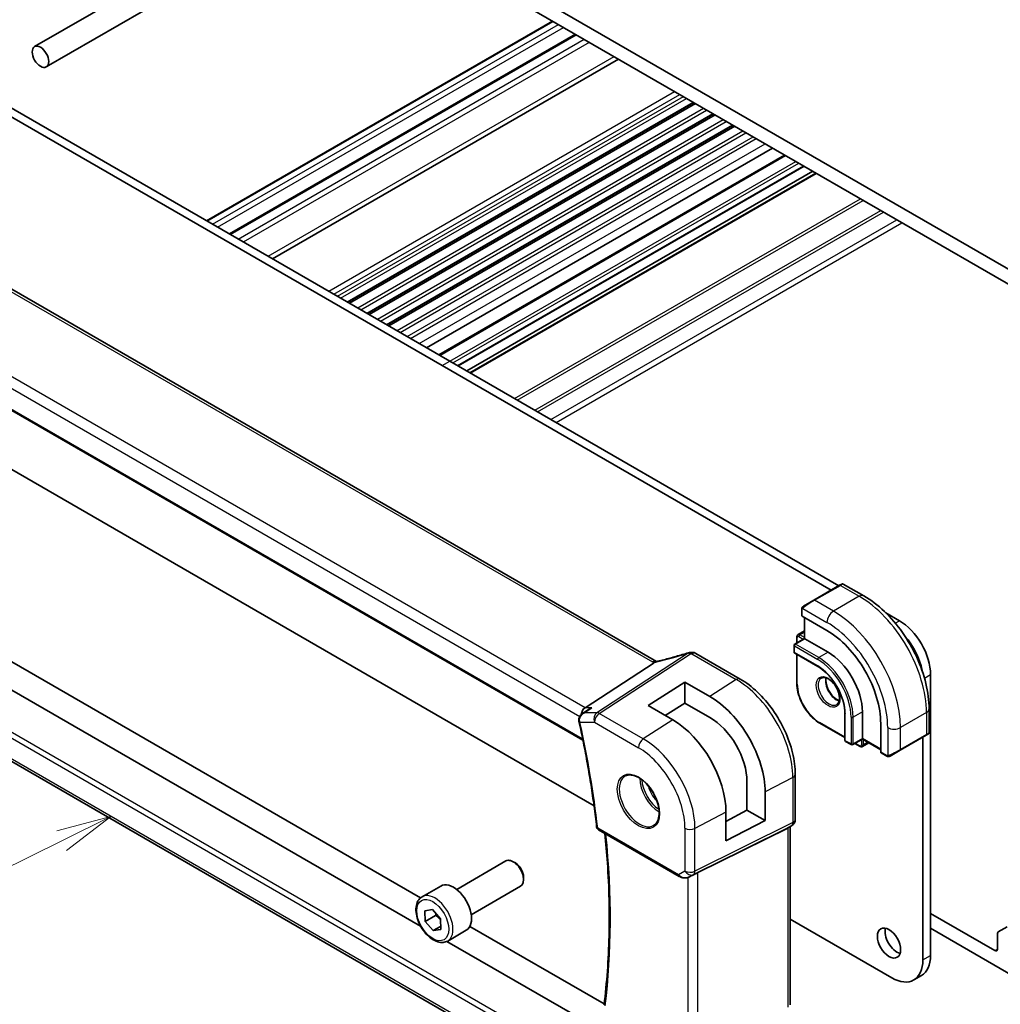
# Model space of a CAD drawing. Units: millimetres. Extents: x 0 to 4928, y 0 to 843.
# Drawn here: x 707 to 842, y 307 to 442 of the extents above; entities that cross this region are included whole.
import ezdxf

# ---------------------------------------------------------------- set-up
doc = ezdxf.new("R2010")
doc.units = ezdxf.units.MM
for name, color, linetype, lineweight in [('Symbol (TK)', 100, 'Continuous', 18), ('Visible (ISO)', 7, 'Continuous', 35), ('Visible Narrow (ISO)', 7, 'Continuous', 25)]:
    doc.layers.add(name, color=color, linetype=linetype, lineweight=lineweight)
doc.styles.add('Note Text (TK2)', font='txt')

# ---------------------------------------------------------------- blocks, each defined once
blk = doc.blocks.new('バルーン4')
at = {"layer": 'Symbol (TK)', "color": 100}
for p, q in [((254.456, 118.851), (251.994, 118.19)), ((252.216, 117.742), (254.456, 118.851)), ((252.437, 117.294), (254.456, 118.851)), ((252.216, 117.742), (231.13, 107.304))]:
    blk.add_line(p, q, dxfattribs=at)
at = {"layer": 'Symbol (TK)'}
blk.add_circle((228.45, 105.978), 3, dxfattribs=at)
at = {"layer": 'Symbol (TK)', "color": 7, "insert": (228.45, 105.96), "char_height": 2, "attachment_point": 5, "style": 'Note Text (TK2)'}
blk.add_mtext('4', dxfattribs=at)

msp = doc.modelspace()

# ---------------------------------------------------------------- linework, layer by layer
at = {"layer": 'Visible (ISO)'}
for p, q in [((737.4285, 468.2248), (851.6969, 402.2519)), ((847.3836, 402.701), (741.7418, 463.6933)), ((709.4402, 437.91), (747.92, 460.1263)), ((711.0402, 435.1387), (751.12, 458.2788)), ((732.978, 414.0886), (780.3188, 441.4208)), ((736.1153, 412.2773), (783.4561, 439.6095)), ((742.0094, 408.8743), (789.3502, 436.2066)), ((704.7248, 430.4006), (766.2784, 394.8626)), ((752.3287, 402.9165), (799.6695, 430.2487)), ((752.5606, 402.7826), (799.9014, 430.1149)), ((703.6641, 429.7883), (765.2178, 394.2502)), ((755.0157, 401.3651), (802.3565, 428.6974)), ((755.2476, 401.2313), (802.5884, 428.5635)), ((757.7027, 399.8138), (805.0435, 427.146)), ((757.9346, 399.6799), (805.2754, 427.0122)), ((763.1012, 396.697), (810.442, 424.0292)), ((764.7531, 395.7432), (812.0939, 423.0755)), ((767.427, 394.1995), (814.7678, 421.5317)), ((768.6119, 393.5154), (815.9527, 420.8476)), ((769.019, 393.2804), (816.3598, 420.6126)), ((794.5434, 353.7658), (690.9302, 413.5869)), ((678.5294, 404.1392), (784.49, 342.9628)), ((765.2178, 394.2502), (818.4629, 363.5091)), ((766.2784, 394.8626), (819.5236, 364.1215)), ((765.2178, 345.9953), (703.6641, 381.5333)), ((819.6236, 364.1793), (816.088, 362.138)), ((819.6236, 364.1793), (819.9311, 364.3568)), ((820.1311, 364.3568), (822.9416, 362.7341)), ((762.2754, 317.5245), (683.6868, 362.8977)), ((762.2568, 321.3942), (691.1373, 362.455)), ((814.6845, 361.3277), (816.088, 362.138)), ((814.4445, 360.934), (814.4445, 360.0415)), ((814.5031, 359.9574), (817.8972, 357.9978)), ((825.9411, 360.4163), (827.8321, 359.3246)), ((814.7981, 359.7871), (814.7981, 356.8885)), ((814.7981, 357.9289), (813.9349, 357.4306)), ((813.3839, 355.9566), (813.3839, 355.0584)), ((814.7981, 356.8885), (813.4839, 356.1298)), ((813.7728, 357.1201), (813.7728, 356.2966)), ((814.7981, 356.8885), (814.8567, 356.8547)), ((814.8567, 356.8547), (818.0386, 355.0176)), ((784.212, 295.065), (680.0163, 355.2224)), ((806.0229, 351.349), (799.9424, 354.8595)), ((813.4839, 354.8852), (816.6659, 353.0481)), ((813.7728, 354.7184), (813.7728, 350.7514)), ((794.2218, 353.5869), (784.7797, 347.4204)), ((832.0747, 351.9761), (832.0747, 313.5191)), ((793.4313, 347.7124), (798.4518, 350.9147)), ((798.4518, 350.9147), (801.8577, 348.9627)), ((798.4518, 350.9147), (798.4518, 348.0464)), ((796.8136, 345.7452), (793.4313, 347.7124)), ((798.4518, 348.0464), (795.7385, 346.3705)), ((801.8577, 346.0941), (798.4518, 348.0464)), ((784.3932, 346.5833), (785.2452, 347.1902)), ((820.3489, 346.6689), (820.3489, 342.9947)), ((822.7409, 346.873), (822.7409, 343.1988)), ((831.8751, 347.2609), (831.8751, 344.0155)), ((786.0114, 333.9901), (765.2178, 345.9953)), ((816.9133, 345.3118), (820.3489, 343.3283)), ((825.2511, 345.2604), (825.2511, 341.3413)), ((831.7751, 343.8423), (831.4676, 343.6648)), ((820.4489, 342.8215), (821.2267, 342.3724)), ((822.7409, 343.1312), (821.4267, 342.3724)), ((821.7156, 342.5392), (822.4288, 342.1274)), ((822.7409, 343.1988), (822.7409, 343.1312)), ((822.7409, 343.1312), (825.2511, 341.6819)), ((823.6419, 342.6109), (822.7788, 342.1126)), ((827.9321, 341.6235), (831.4676, 343.6648)), ((831.0141, 343.4029), (831.0141, 312.9068)), ((825.2947, 341.2485), (826.0676, 340.8022)), ((827.9321, 341.6235), (826.5285, 340.8132)), ((813.5559, 332.1258), (813.5559, 338.3014)), ((806.9408, 333.4124), (806.9408, 337.3315)), ((809.4345, 335.9018), (809.4345, 331.9726)), ((804.0715, 331.8676), (806.9408, 333.4124)), ((804.0715, 329.185), (804.0715, 333.1139)), ((806.9408, 333.4124), (809.4345, 331.9726)), ((809.4345, 331.9726), (804.0715, 329.185)), ((786.6176, 330.7271), (797.6821, 324.339)), ((800.2392, 324.8601), (812.5179, 330.9507)), ((813.0559, 331.2598), (812.5559, 330.9711)), ((812.8488, 331.1402), (812.8488, 306.749)), ((767.2095, 322.5511), (773.955, 326.4456)), ((775.2587, 326.1712), (774.955, 326.3465)), ((776.3693, 324.2477), (776.3693, 323.8971)), ((799.0374, 324.2592), (799.7228, 324.5954)), ((762.4778, 321.5513), (765.0234, 323.021)), ((769.2095, 319.087), (775.955, 322.9815)), ((762.8557, 319.6323), (763.8853, 319.8039)), ((762.9154, 318.1853), (762.8557, 319.6323)), ((763.8853, 319.8039), (764.9745, 318.5284)), ((764.3296, 319.0018), (762.9154, 318.1853)), ((764.0047, 316.9099), (762.9154, 318.1853)), ((764.9745, 318.5284), (765.0342, 317.0814)), ((826.7714, 310.4573), (812.8488, 318.4955)), ((832.0747, 319.2754), (840.8782, 314.1928)), ((765.0172, 317.4945), (764.0047, 316.9099)), ((765.0342, 317.0814), (764.0047, 316.9099)), ((765.9778, 315.4891), (768.5234, 316.9588)), ((787.3957, 306.8802), (769.0182, 317.4905)), ((843.3531, 310.7226), (832.0747, 317.2342)), ((841.3353, 316.7429), (842.5424, 317.4398)), ((786.0882, 303.7762), (765.8855, 315.4402)), ((841.2317, 314.3969), (841.2317, 316.514)), ((829.7714, 310.1601), (830.8321, 310.7725))]:
    msp.add_line(p, q, dxfattribs=at)
for centre, radius, start, end in [((820.0311, 364.1836), 0.2, 60, 120), ((813.5839, 355.9566), 0.2, 120, 180), ((799.2373, 353.9919), 1, 90.264477, 107.165617), ((799.4424, 353.9935), 1, 60, 90.605242), ((813.5839, 355.0584), 0.2, 180, 240), ((831.6751, 344.0155), 0.2, 300, 0), ((820.5489, 342.9947), 0.2, 180, 240), ((821.3267, 342.5456), 0.2, 240, 300), ((812.5559, 332.1258), 1, 300, 0), ((786.8676, 331.1601), 0.5, 186.455867, 240)]:
    msp.add_arc(centre, radius, start, end, dxfattribs=at)
for centre, major_axis in [((710.2402, 436.5244), (0.8, -1.3856)), ((826.3825, 315.2134), (-1.125, 1.9486))]:
    msp.add_ellipse(centre, major_axis=major_axis, ratio=0.57735027, dxfattribs=at)
for centre, major_axis, ratio, start_param, end_param in [((814.6445, 360.0476), (0.1999, 0.0096), 0.60672809, 3.11252308, 3.89792125), ((827.8321, 354.4256), (3, -5.1962), 0.57735027, 0.78539816, 2.3561945), ((817.8972, 349.5062), (5.2, -9.0067), 0.57735027, 0.78539816, 2.35619449), ((826.7714, 353.8132), (3, -5.1962), 0.57735027, 1.01488381, 1.91865401), ((800.0857, 366.9371), (20.0023, 0.9321), 0.59539004, 4.64200799, 4.65196959), ((818.0386, 349.5879), (3.325, -5.7591), 0.57735027, 0.78539816, 2.35619449), ((801.8591, 340.245), (-5.366, 9.2294), 0.57936207, 3.92523324, 5.49621251), ((784.9835, 346.5301), (0.2635, 0.9834), 0.68850026, 0.65532613, 1.80541328), ((784.856, 345.8432), (-0.2339, -1.0361), 0.87614717, 5.09866508, 5.20466486), ((796.8123, 337.3344), (5.1242, -8.9374), 0.57533144, 0.78713133, 2.35774472), ((801.8584, 340.2455), (3.6001, -6.1922), 0.57936207, 0.7836406, 2.35455882), ((825.4, 341.4186), (-0.1083, -0.1683), 0.60672809, 5.52685671, 6.31225488), ((811.8488, 331.7175), (0.9239, -0.5334), 0.71743894, 5.83812635, 5.89048623), ((774.955, 324.7135), (-1, 1.7321), 0.57735027, 3.14159265, 6.28318531), ((775.2587, 324.8889), (-0.7853, 1.3602), 0.57735027, 3.92699082, 5.49778714), ((799.5701, 324.4706), (0.9998, 0.5352), 0.03327015, 0.8199497, 1.35122308), ((766.7734, 319.9899), (-1.75, 3.0311), 0.57735027, 3.14159265, 6.28318531), ((827.4432, 315.8257), (1.125, -1.9486), 0.57735027, 3.63247533, 5.79230263), ((841.5853, 316.3098), (-0.25, 0.433), 0.57735027, 0, 0.78539816), ((840.8782, 314.601), (0.25, -0.433), 0.57735027, 5.49778714, 7.06858347), ((826.7714, 315.3563), (3, -5.1962), 0.57735027, 5.49778714, 7.06858347), ((827.8321, 315.9686), (3, -5.1962), 0.57735027, 0, 0.78539816)]:
    msp.add_ellipse(centre, major_axis=major_axis, ratio=ratio, start_param=start_param, end_param=end_param, dxfattribs=at)
for points, knots in [([(822.9416, 362.7341), (823.9099, 362.1751), (824.8553, 361.4535), (826.6372, 359.7562), (827.4732, 358.7805), (828.9696, 356.6611), (829.6297, 355.5177), (830.7169, 353.1621), (831.1439, 351.9503), (831.7229, 349.5585), (831.8751, 348.3789), (831.8751, 347.2609)], [4.71238898, 4.71238898, 4.71238898, 4.71238898, 5.02654825, 5.02654825, 5.34070751, 5.34070751, 5.65486678, 5.65486678, 5.96902604, 5.96902604, 6.28318531, 6.28318531, 6.28318531, 6.28318531]), ([(814.4445, 360.934), (814.4445, 360.9482), (814.4452, 360.963), (814.4474, 360.9993), (814.4495, 361.0212), (814.4574, 361.076), (814.4646, 361.1104), (814.4856, 361.161), (814.4946, 361.1781), (814.511, 361.2013), (814.5168, 361.2086), (814.5333, 361.227), (814.5451, 361.2378), (814.5679, 361.2567), (814.5789, 361.265), (814.5959, 361.2763), (814.6015, 361.2797), (814.6071, 361.283)], [0, 0, 0, 0, 0.0047436805, 0.0047436805, 0.0122445342, 0.0122445342, 0.0235859034, 0.0235859034, 0.0293422378, 0.0293422378, 0.0321135861, 0.0321135861, 0.0368260412, 0.0368260412, 0.0410504996, 0.0410504996, 0.0430339881, 0.0430339881, 0.0430339881, 0.0430339881]), ([(813.9349, 357.4306), (813.9114, 357.417), (813.8897, 357.4001), (813.8524, 357.3623), (813.8366, 357.3414), (813.811, 357.2982), (813.8011, 357.2758), (813.7861, 357.2311), (813.7809, 357.2086), (813.7743, 357.1641), (813.7728, 357.142), (813.7728, 357.1201)], [2.35619449, 2.35619449, 2.35619449, 2.35619449, 2.513274123, 2.513274123, 2.670353756, 2.670353756, 2.827433388, 2.827433388, 2.984513021, 2.984513021, 3.141592654, 3.141592654, 3.141592654, 3.141592654]), ([(798.9421, 354.9474), (798.658, 354.8596), (798.3742, 354.7738), (797.8075, 354.6064), (797.5247, 354.5247), (796.9607, 354.3655), (796.6795, 354.2881), (796.1191, 354.1376), (795.8399, 354.0645), (795.2841, 353.9229), (795.0075, 353.8543), (794.7324, 353.7881)], [0.944229349, 0.944229349, 0.944229349, 0.944229349, 0.985407817, 0.985407817, 1.026586286, 1.026586286, 1.067764754, 1.067764754, 1.108943223, 1.108943223, 1.150121692, 1.150121692, 1.150121692, 1.150121692]), ([(794.2218, 353.5869), (794.2482, 353.6041), (794.2713, 353.6212), (794.291, 353.638), (794.2911, 353.6381), (794.2912, 353.6382)], [-0.35780165116, -0.35780165116, -0.35780165116, -0.35780165116, -0.34951322551, -0.34951322551, -0.34947229848, -0.34947229848, -0.34947229848, -0.34947229848]), ([(794.4797, 353.7344), (794.4956, 353.7373), (794.5118, 353.7403), (794.5445, 353.7467), (794.561, 353.75), (794.5944, 353.7569), (794.6113, 353.7605), (794.6454, 353.7679), (794.6626, 353.7718), (794.6973, 353.7797), (794.7148, 353.7839), (794.7324, 353.7881)], [-1.312941985, -1.312941985, -1.312941985, -1.312941985, -1.280377927, -1.280377927, -1.247813868, -1.247813868, -1.215249809, -1.215249809, -1.18268575, -1.18268575, -1.150121692, -1.150121692, -1.150121692, -1.150121692]), ([(794.5434, 353.7658), (794.5491, 353.7625), (794.5549, 353.7592), (794.5636, 353.7545), (794.5662, 353.7531), (794.5689, 353.7516)], [0, 0, 0, 0, 0.0271975893, 0.0271975893, 0.0387323635, 0.0387323635, 0.0387323635, 0.0387323635]), ([(816.6659, 353.0481), (817.0454, 352.829), (817.4285, 352.5383), (818.161, 351.8413), (818.5103, 351.4347), (819.1374, 350.5473), (819.4152, 350.0666), (819.8711, 349.08), (820.0491, 348.5743), (820.2879, 347.59), (820.3486, 347.1115), (820.3489, 346.671), (820.3489, 346.6699), (820.3489, 346.6689)], [4.71238898, 4.71238898, 4.71238898, 4.71238898, 5.02580101, 5.02580101, 5.33996027, 5.33996027, 5.65411954, 5.65411954, 5.9682788, 5.9682788, 6.28243807, 6.28243807, 6.28318531, 6.28318531, 6.28318531, 6.28318531]), ([(813.5559, 338.3014), (813.5559, 339.2425), (813.4277, 340.2366), (812.9395, 342.2532), (812.5793, 343.2756), (811.662, 345.2631), (811.105, 346.2279), (809.8424, 348.0161), (809.1371, 348.8392), (807.6347, 350.2703), (806.8379, 350.8784), (806.0229, 351.349)], [3.14159265, 3.14159265, 3.14159265, 3.14159265, 3.45575192, 3.45575192, 3.76991118, 3.76991118, 4.08407045, 4.08407045, 4.39822972, 4.39822972, 4.71238898, 4.71238898, 4.71238898, 4.71238898]), ([(813.7728, 350.7514), (813.7728, 350.3656), (813.8255, 349.9536), (814.0289, 349.1134), (814.1796, 348.6853), (814.5642, 347.852), (814.7981, 347.4469), (815.3275, 346.6971), (815.6228, 346.3526), (816.2488, 345.7564), (816.5792, 345.5047), (816.9133, 345.3118)], [3.14159265, 3.14159265, 3.14159265, 3.14159265, 3.45575192, 3.45575192, 3.76991118, 3.76991118, 4.08407045, 4.08407045, 4.39822972, 4.39822972, 4.71238898, 4.71238898, 4.71238898, 4.71238898]), ([(817.1301, 351.4882), (817.2431, 351.5534), (817.3805, 351.5818), (817.678, 351.5498), (817.827, 351.5047), (818.13, 351.3531), (818.2831, 351.25), (818.5826, 350.9934), (818.729, 350.8396), (818.9988, 350.4957), (819.1221, 350.3053), (819.3315, 349.9084), (819.4174, 349.7018), (819.543, 349.2959), (819.5828, 349.0966), (819.6141, 348.7278), (819.6061, 348.5582), (819.5482, 348.265), (819.4984, 348.142), (819.377, 347.9604), (819.3087, 347.8962), (819.2301, 347.8509)], [3.92699082, 3.92699082, 3.92699082, 3.92699082, 4.32585425, 4.32585425, 4.64578552, 4.64578552, 4.94977026, 4.94977026, 5.25560295, 5.25560295, 5.56395576, 5.56395576, 5.87292375, 5.87292375, 6.18036935, 6.18036935, 6.48491238, 6.48491238, 6.79122254, 6.79122254, 7.06858347, 7.06858347, 7.06858347, 7.06858347]), ([(817.7758, 351.5129), (817.7614, 351.4439), (817.7516, 351.3697), (817.7371, 351.1262), (817.7497, 350.9421), (817.8222, 350.5544), (817.8822, 350.3507), (818.0452, 349.9451), (818.1484, 349.7431), (818.3875, 349.3633), (818.5234, 349.1856), (818.8121, 348.8739), (818.9648, 348.7398), (819.2685, 348.5283), (819.4194, 348.4505), (819.5651, 348.4008), (819.5697, 348.3992), (819.5743, 348.3977)], [2.92987284, 2.92987284, 2.92987284, 2.92987284, 3.07498919, 3.07498919, 3.37897393, 3.37897393, 3.68480663, 3.68480663, 3.99315944, 3.99315944, 4.30212743, 4.30212743, 4.60957302, 4.60957302, 4.91411605, 4.91411605, 4.92410879, 4.92410879, 4.92410879, 4.92410879]), ([(784.3932, 346.5833), (784.3434, 346.5478), (784.2948, 346.5081), (784.2021, 346.4191), (784.1579, 346.3698), (784.0766, 346.2599), (784.039, 346.1985), (783.9759, 346.0616), (783.9505, 345.9866), (783.9203, 345.8221), (783.9161, 345.7324), (783.927, 345.6426)], [-0.0584491124, -0.0584491124, -0.0584491124, -0.0584491124, -0.0467592899, -0.0467592899, -0.0350694674, -0.0350694674, -0.023379645, -0.023379645, -0.0116898225, -0.0116898225, 0, 0, 0, 0]), ([(785.6893, 347.4204), (785.6874, 347.4197), (785.6856, 347.419), (785.5573, 347.3727), (785.4356, 347.3137), (785.2967, 347.2258), (785.2707, 347.2084), (785.2452, 347.1902)], [-0.1674427053, -0.1674427053, -0.1674427053, -0.1674427053, -0.1668394418, -0.1668394418, -0.1265901307, -0.1265901307, -0.1171232737, -0.1171232737, -0.1171232737, -0.1171232737]), ([(783.9455, 345.534), (784.1617, 344.5554), (784.3671, 343.5794), (784.7563, 341.6336), (784.94, 340.6637), (785.2856, 338.7308), (785.4474, 337.7678), (785.7491, 335.8496), (785.8889, 334.8944), (786.1465, 332.9925), (786.2642, 332.0459), (786.3707, 331.1039)], [2.857092032, 2.857092032, 2.857092032, 2.857092032, 2.886213502, 2.886213502, 2.915334972, 2.915334972, 2.944456442, 2.944456442, 2.973577912, 2.973577912, 3.002699382, 3.002699382, 3.002699382, 3.002699382]), ([(822.4288, 342.1274), (822.4477, 342.1165), (822.4676, 342.1067), (822.5095, 342.0902), (822.5315, 342.0834), (822.5778, 342.0741), (822.6022, 342.0715), (822.6524, 342.072), (822.6784, 342.0752), (822.7298, 342.0887), (822.7552, 342.099), (822.7788, 342.1126)], [4.71238898, 4.71238898, 4.71238898, 4.71238898, 4.869468613, 4.869468613, 5.026548246, 5.026548246, 5.183627878, 5.183627878, 5.340707511, 5.340707511, 5.497787144, 5.497787144, 5.497787144, 5.497787144]), ([(826.4507, 340.7683), (826.4456, 340.7653), (826.4404, 340.7625), (826.4224, 340.7534), (826.4094, 340.7478), (826.3812, 340.7373), (826.366, 340.7325), (826.3428, 340.7277), (826.3348, 340.7264), (826.3156, 340.7244), (826.3042, 340.724), (826.2818, 340.7248), (826.2705, 340.7259), (826.2131, 340.7346), (826.172, 340.7512), (826.1194, 340.7752), (826.1064, 340.7815), (826.087, 340.7915), (826.0804, 340.795), (826.0718, 340.7998), (826.0697, 340.801), (826.0676, 340.8022)], [0, 0, 0, 0, 0.0017983316, 0.0017983316, 0.0061286047, 0.0061286047, 0.0108604018, 0.0108604018, 0.0132824764, 0.0132824764, 0.0166626114, 0.0166626114, 0.0201401194, 0.0201401194, 0.0348978877, 0.0348978877, 0.0397879905, 0.0397879905, 0.042188396, 0.042188396, 0.0429887278, 0.0429887278, 0.0429887278, 0.0429887278]), ([(826.4546, 340.7705), (826.4535, 340.7699), (826.4592, 340.7732), (826.4725, 340.7809), (826.488, 340.7898), (826.5098, 340.8024), (826.5285, 340.8132)], [0.434049808, 0.434049808, 0.434049808, 0.434049808, 0.696257333, 0.696257333, 0.696257333, 1, 1, 1, 1]), ([(790.328, 338.0794), (790.5409, 338.1905), (790.7926, 338.2383), (791.3339, 338.1925), (791.6165, 338.1112), (792.1897, 337.8341), (792.4792, 337.6425), (793.042, 337.1651), (793.3152, 336.8793), (793.8162, 336.2412), (794.0439, 335.8887), (794.429, 335.1539), (794.5863, 334.7716), (794.8144, 334.0185), (794.8853, 333.6478), (794.9357, 332.958), (794.9155, 332.6389), (794.7919, 332.0826), (794.6883, 331.8465), (794.4561, 331.5304), (794.3435, 331.4246), (794.2167, 331.3439)], [0.81009339, 0.81009339, 0.81009339, 0.81009339, 1.16739552, 1.16739552, 1.48973197, 1.48973197, 1.80121179, 1.80121179, 2.11335072, 2.11335072, 2.42687674, 2.42687674, 2.74073681, 2.74073681, 3.05373071, 3.05373071, 3.36519963, 3.36519963, 3.67873174, 3.67873174, 3.90229559, 3.90229559, 3.90229559, 3.90229559]), ([(787.3774, 306.7351), (787.57, 308.2553), (787.7244, 309.804), (787.9564, 312.9538), (788.0339, 314.5549), (788.1117, 317.8048), (788.112, 319.4536), (788.0354, 322.7939), (787.9585, 324.4855), (787.7533, 327.5247), (787.6403, 328.8649), (787.5042, 330.2152)], [3.006114842, 3.006114842, 3.006114842, 3.006114842, 3.060219141, 3.060219141, 3.114323441, 3.114323441, 3.168427741, 3.168427741, 3.222532041, 3.222532041, 3.264560891, 3.264560891, 3.264560891, 3.264560891]), ([(797.6821, 324.339), (797.7184, 324.318), (797.7556, 324.2985), (797.8315, 324.2623), (797.8702, 324.2457), (797.9488, 324.2151), (797.9887, 324.2012), (798.0693, 324.1764), (798.11, 324.1654), (798.1921, 324.1465), (798.2335, 324.1386), (798.275, 324.1323)], [4.835491008, 4.835491008, 4.835491008, 4.835491008, 4.982354872, 4.982354872, 5.129218736, 5.129218736, 5.2760826, 5.2760826, 5.422946464, 5.422946464, 5.569810327, 5.569810327, 5.569810327, 5.569810327]), ([(798.275, 324.1323), (798.3277, 324.1242), (798.3806, 324.12), (798.4859, 324.1185), (798.5384, 324.1212), (798.6423, 324.133), (798.6937, 324.142), (798.7951, 324.1659), (798.845, 324.1808), (798.9429, 324.216), (798.9908, 324.2363), (799.0374, 324.2592)], [0.786679196, 0.786679196, 0.786679196, 0.786679196, 0.935693481, 0.935693481, 1.084707766, 1.084707766, 1.23372205, 1.23372205, 1.382736335, 1.382736335, 1.53175062, 1.53175062, 1.53175062, 1.53175062]), ([(765.9778, 315.4891), (765.7887, 315.3799), (765.5749, 315.3155), (765.1136, 315.2758), (764.8652, 315.3076), (764.3395, 315.4666), (764.062, 315.6064), (763.5183, 315.9797), (763.2528, 316.2168), (762.7665, 316.7578), (762.5454, 317.0612), (762.1669, 317.7045), (762.009, 318.0441), (761.7709, 318.7303), (761.6908, 319.0769), (761.6206, 319.7482), (761.6309, 320.0728), (761.7536, 320.6608), (761.8637, 320.9269), (762.1507, 321.3121), (762.3031, 321.4504), (762.4778, 321.5513)], [5.02293957, 5.02293957, 5.02293957, 5.02293957, 5.28678474, 5.28678474, 5.57471483, 5.57471483, 5.90266669, 5.90266669, 6.24228159, 6.24228159, 6.57926683, 6.57926683, 6.91458058, 6.91458058, 7.25130213, 7.25130213, 7.59086262, 7.59086262, 7.92069585, 7.92069585, 8.16453222, 8.16453222, 8.16453222, 8.16453222])]:
    msp.add_open_spline(points, degree=3, knots=knots, dxfattribs=at)
for points in [[(814.6845, 361.3277), (814.6496, 361.3075), (814.6165, 361.2884), (814.6132, 361.2865)], [(794.4797, 353.7344), (794.4159, 353.7228), (794.3521, 353.6902), (794.2912, 353.6382)], [(799.7228, 324.5954), (799.7386, 324.6032), (799.7545, 324.6113), (799.7705, 324.6197)]]:
    msp.add_open_spline(points, degree=3, dxfattribs=at)
for points, weights in [([(764.3666, 319.2403), (764.3519, 319.1269), (764.3296, 319.0018)], [1.03587719303, 1.02071146973, 1]), ([(764.3296, 319.0018), (764.7238, 318.7092), (764.9796, 318.4064)], [1, 1.07897529218, 1.07731612969])]:
    msp.add_rational_spline(points, weights, degree=2, dxfattribs=at)
at = {"layer": 'Visible Narrow (ISO)'}
for p, q in [((733.0659, 414.0379), (780.4067, 441.3701)), ((733.7869, 413.6216), (781.1277, 440.9538)), ((734.494, 413.2134), (781.8348, 440.5456)), ((736.2617, 412.1928), (783.6025, 439.525)), ((737.3224, 411.5804), (784.6632, 438.9126)), ((738.0295, 411.1721), (785.3703, 438.5044)), ((741.4236, 409.2125), (788.7644, 436.5448)), ((749.6968, 404.436), (797.0376, 431.7683)), ((750.4039, 404.0278), (797.7447, 431.36)), ((750.8989, 403.742), (798.2397, 431.0742)), ((751.3231, 403.4971), (798.6639, 430.8293)), ((752.2409, 402.9672), (799.5817, 430.2994)), ((753.6734, 402.1401), (801.0142, 429.4724)), ((754.0823, 401.904), (801.4231, 429.2363)), ((754.9279, 401.4159), (802.2687, 428.7481)), ((756.3604, 400.5888), (803.7012, 427.921)), ((756.7693, 400.3527), (804.1101, 427.6849)), ((757.6149, 399.8645), (804.9557, 427.1967)), ((759.0474, 399.0374), (806.3882, 426.3697)), ((759.4564, 398.8013), (806.7972, 426.1336)), ((760.4448, 398.2307), (807.7856, 425.5629)), ((760.8691, 397.9857), (808.2099, 425.3179)), ((762.098, 397.2762), (809.4388, 424.6084)), ((764.8996, 395.6587), (812.2404, 422.9909)), ((766.2784, 394.8626), (813.6192, 422.1948)), ((766.7027, 394.6177), (814.0435, 421.9499)), ((767.3391, 394.2502), (814.6799, 421.5825)), ((769.1069, 393.2296), (816.4477, 420.5618)), ((775.1476, 389.742), (822.4884, 417.0742)), ((775.5011, 389.5379), (822.8419, 416.8701)), ((777.9154, 388.144), (825.2562, 415.4763)), ((778.2689, 387.9399), (825.6097, 415.2721)), ((780.1024, 386.8814), (827.4432, 414.2136)), ((780.8095, 386.4731), (828.1503, 413.8053)), ((690.3932, 413.5149), (794.0064, 353.6938)), ((784.7797, 347.4204), (680.5279, 407.6102)), ((679.6912, 406.5042), (784.0679, 346.2422)), ((784.4511, 343.1544), (678.4796, 404.337)), ((765.2178, 394.2502), (766.2784, 394.8626)), ((816.188, 362.1281), (819.7236, 364.1693)), ((819.7236, 364.1693), (822.3166, 362.6722)), ((822.3166, 362.6722), (818.7811, 360.631)), ((818.7811, 360.631), (816.188, 362.1281)), ((785.0935, 298.5403), (678.7428, 359.9418)), ((814.5031, 359.9574), (814.5031, 360.8524)), ((814.5706, 361.0207), (817.8972, 359.1001)), ((678.4796, 359.3145), (784.934, 297.853)), ((814.8567, 356.8547), (814.8567, 359.7533)), ((827.2508, 358.989), (827.8321, 359.3246)), ((814.0435, 357.1609), (814.6567, 356.8069)), ((814.1849, 357.4058), (814.7981, 357.7598)), ((814.7981, 357.0518), (814.1849, 357.4058)), ((813.4425, 354.9768), (813.4425, 355.8749)), ((813.4425, 355.8749), (816.6244, 354.0378)), ((813.5839, 356.1199), (814.8567, 356.8547)), ((816.7659, 354.2827), (813.5839, 356.1199)), ((813.8314, 356.3304), (813.8314, 357.0384)), ((784.2763, 295.366), (679.6912, 355.7483)), ((798.8845, 354.8822), (786.4115, 346.7363)), ((786.7273, 346.64), (799.2003, 354.7859)), ((799.4054, 354.7875), (805.4858, 351.2769)), ((816.6244, 353.1396), (813.4425, 354.9768)), ((813.8314, 350.6697), (813.8314, 354.6846)), ((818.0386, 355.0176), (816.7659, 354.2827)), ((831.2378, 351.493), (832.0747, 351.9761)), ((805.4858, 351.2769), (801.8577, 348.9627)), ((786.4115, 346.7363), (784.7289, 346.7363)), ((785.6893, 347.4204), (784.7797, 347.4204)), ((792.7579, 343.1582), (786.7273, 346.64)), ((820.4075, 342.913), (820.4075, 346.5873)), ((822.7409, 346.873), (821.4681, 346.1382)), ((831.509, 346.7506), (827.9735, 344.7093)), ((831.509, 346.7506), (831.509, 343.7563)), ((784.0802, 345.4377), (786.0572, 345.4377)), ((786.0572, 345.4377), (792.0878, 341.956)), ((796.8136, 345.7452), (792.7579, 343.1582)), ((820.3489, 343.3959), (816.8719, 345.4033)), ((821.1853, 346.1382), (821.1853, 342.4639)), ((821.4681, 342.4639), (821.4681, 346.1382)), ((826.2057, 344.7093), (826.2057, 340.8681)), ((827.9735, 341.7151), (827.9735, 344.7093)), ((831.509, 343.7563), (827.9735, 341.7151)), ((821.1853, 342.4639), (820.4075, 342.913)), ((822.7409, 343.1988), (821.4681, 342.4639)), ((822.3874, 342.219), (821.7742, 342.573)), ((822.5995, 343.0495), (822.5995, 342.3415)), ((825.2511, 341.7495), (822.7409, 343.1988)), ((822.8823, 342.3415), (822.8823, 343.0495)), ((823.4955, 342.6955), (822.8823, 342.3415)), ((826.0262, 340.8938), (825.2511, 341.3413)), ((813.225, 337.8723), (809.4345, 335.9018)), ((813.225, 337.8723), (813.225, 331.6967)), ((804.0715, 333.1139), (799.8301, 330.9089)), ((813.225, 331.6967), (799.8301, 325.0524)), ((797.5785, 324.5679), (786.514, 330.956)), ((798.4538, 330.9298), (798.4538, 325.0732)), ((799.6232, 324.5953), (813.0182, 331.2396)), ((799.8301, 325.0524), (799.8301, 330.9089)), ((813.0182, 331.2396), (812.5179, 330.9507)), ((812.5179, 330.9507), (812.5179, 306.4185)), ((798.4538, 325.0732), (797.5785, 324.5679)), ((800.2392, 299.743), (800.2392, 324.8601)), ((798.863, 324.1876), (798.863, 300.0749)), ((799.7705, 324.6197), (799.0719, 324.277)), ((799.0719, 324.277), (799.6232, 324.5953)), ((840.8782, 314.1928), (841.2317, 314.3969)), ((831.0141, 312.9068), (832.0747, 313.5191))]:
    msp.add_line(p, q, dxfattribs=at)
for centre, major_axis, ratio, start_param, end_param in [((819.7236, 364.006), (-0.1, 0.1732), 0.57735027, 5.49778714, 6.28318531), ((818.9811, 363.5774), (1.1529, 0.7768), 0.0746875, 0.03645699, 0.82185516), ((822.3166, 361.6516), (0.625, 1.0825), 0.57735027, 0, 0.78539816), ((822.3166, 352.0578), (6.5, -11.2583), 0.57735027, 0.78539816, 2.35619449), ((814.7845, 361.1545), (-0.1, 0.1732), 0.77163204, 0, 1.49708378), ((815.4456, 361.5361), (1.1529, 0.7768), 0.0746875, 0.82185516, 2.28831136), ((816.188, 361.9648), (-0.1, 0.1732), 0.57735027, 5.49778714, 6.28318531), ((814.6445, 360.934), (-0.2, 0), 0.57735027, 0, 0.78539816), ((818.7811, 359.6104), (-0.625, -1.0825), 0.57735027, 3.92699082, 5.49778714), ((818.7811, 350.0165), (-6.5, 11.2583), 0.57735027, 3.92699082, 5.49778714), ((817.8972, 349.5062), (5.875, -10.1758), 0.57735027, 0.78539816, 2.35619449), ((814.0435, 356.9159), (-0.15, 0.2598), 0.57735027, 5.49778714, 7.06858347), ((814.1849, 356.9976), (-0.25, 0.433), 0.57735027, 5.49778714, 6.28318531), ((814.1849, 357.2425), (-0.1, -0.1732), 0.57735027, 3.92699082, 5.49778714), ((813.5839, 355.9566), (-0.2, 0), 0.57735027, 0, 0.78539816), ((813.5839, 355.9566), (0.1, 0.1732), 0.57735027, 0.78539816, 2.35619449), ((813.5839, 355.9566), (-0.1, 0.1732), 0.57735027, 5.49778714, 6.28318531), ((813.9728, 357.1201), (-0.2, 0), 0.57735027, 0, 0.78539816), ((799.7699, 361.9343), (20.8897, 7.4303), 0.2893161, 4.3617742, 4.56766655), ((799.2373, 353.9919), (-0.2951, 0.9555), 0.24988739, 0, 0.3020724), ((799.2373, 353.9919), (-0.5468, 0.8373), 0.55343369, 5.46703367, 5.93003426), ((799.2373, 353.9919), (-0.0046, 1), 0.05486603, 0, 0.65314936), ((800.0857, 367.5611), (20.9911, 1.006), 0.60672809, 4.64114352, 4.65091876), ((799.4424, 353.9935), (-0.0106, 0.9999), 0.0471112, 0, 0.65284611), ((799.4424, 353.9935), (0.5, 0.866), 0.57735027, 0, 0.83775804), ((813.5839, 355.0584), (-0.2, 0), 0.57735027, 0, 0.78539816), ((813.5839, 355.0584), (-0.1, -0.1732), 0.57735027, 5.49778714, 6.28318531), ((794.0434, 352.8998), (0.5, 0.866), 0.57735027, 0, 0.83775804), ((795.4206, 354.5958), (1.9992, 0.0958), 0.60672809, 3.89792125, 4.04055374), ((795.1048, 354.4898), (1.9895, 0.7076), 0.2893161, 4.19090979, 4.3617742), ((794.9665, 352.8159), (-0.2341, 0.9722), 0.4232373, 0, 0.32355779), ((816.7659, 354.1194), (-0.1, -0.1732), 0.57735027, 3.92699082, 5.49778714), ((816.6244, 348.7714), (3.225, -5.5859), 0.57735027, 0.78539816, 2.35619449), ((816.7659, 353.2213), (-0.1, -0.1732), 0.57735027, 5.49778714, 6.28318531), ((816.6244, 348.7714), (-2.675, 4.6332), 0.57735027, 3.92699082, 5.49778714), ((816.7659, 348.853), (-3.325, 5.7591), 0.57735027, 3.92699082, 5.49778714), ((805.5229, 350.4829), (0.5, 0.866), 0.57735027, 0, 0.83775804), ((805.4858, 342.3405), (5.4724, -9.4785), 0.57735027, 0.78539816, 2.35619449), ((813.9728, 350.7514), (-0.2, 0), 0.57735027, 0, 0.78539816), ((816.8719, 348.9143), (-2.15, 3.7239), 0.57735027, 0.78539816, 2.35619449), ((818.1801, 349.6695), (1.05, -1.8187), 0.57735027, 3.14159265, 6.28318531), ((819.17, 350.2411), (1.05, -1.8187), 0.57735027, 3.65716196, 5.767616), ((786.7643, 345.846), (0, -1), 0.77459667, 3.61448687, 5.13292332), ((786.7643, 345.846), (0.5, 0.866), 0.57735027, 0.83775804, 2.35619449), ((786.7643, 345.846), (-0.5468, 0.8373), 0.55343369, 5.46703367, 5.93003426), ((820.5489, 346.6689), (-0.2, 0), 0.57735027, 0, 0.78539816), ((830.6251, 347.2609), (1.25, 0), 0.57735027, 5.49778714, 6.28318531), ((784.4234, 345.7027), (-0.4964, -0.0601), 0.30666782, 0, 0.69009029), ((784.4337, 345.6419), (-0.4882, -0.1079), 0.39209228, 0, 0.67847333), ((707.6593, 363.7541), (-56.3009, 97.516), 0.57735027, 4.06588409, 4.21149144), ((817.0133, 345.485), (-0.1, -0.1732), 0.57735027, 5.49778714, 6.28318531), ((821.3267, 346.2198), (-0.2, 0), 0.57735027, 0.78539816, 2.35619449), ((827.0896, 345.2196), (-1.25, 0), 0.57735027, 0.78539816, 2.35619449), ((831.3676, 343.838), (0.1, -0.1732), 0.57735027, 0, 0.78539816), ((830.6251, 343.4093), (-1.2492, -0.61), 0.0746875, 2.3197375, 3.10513566), ((792.7949, 342.3642), (-0.5, -0.866), 0.57735027, 3.97935069, 5.49778714), ((792.7579, 334.992), (-5.0008, 8.6616), 0.57735027, 3.92699082, 5.49778714), ((820.5489, 342.9947), (-0.2, 0), 0.57735027, 0, 0.78539816), ((820.5489, 342.9947), (-0.1, -0.1732), 0.57735027, 5.49778714, 6.28318531), ((821.3267, 342.5456), (-0.1, -0.1732), 0.57735027, 5.49778714, 6.28318531), ((821.3267, 342.5456), (-0.2, 0), 0.57735027, 0.78539816, 2.35619449), ((821.3267, 342.5456), (0.1, -0.1732), 0.57735027, 0, 0.78539816), ((822.3874, 342.4639), (0.15, -0.2598), 0.57735027, 5.49778714, 7.06858347), ((822.7409, 342.4231), (0.2, 0), 0.57735027, 3.92699082, 5.49778714), ((822.5288, 342.5456), (0.25, -0.433), 0.57735027, 0, 0.78539816), ((792.0878, 334.6052), (4.5014, -7.7967), 0.57735027, 0.78539816, 2.35619449), ((822.5288, 342.3006), (-0.1, -0.1732), 0.57735027, 5.49778714, 6.28318531), ((827.0896, 341.3681), (-1.2492, -0.61), 0.0746875, 0.85328129, 2.3197375), ((827.8321, 341.7967), (0.1, -0.1732), 0.57735027, 0, 0.78539816), ((826.1676, 340.9754), (-0.1, -0.1732), 0.57735027, 5.49778714, 6.28318531), ((826.4285, 340.9864), (0.1, -0.1732), 0.77163204, 4.78610152, 6.28318531), ((812.5559, 338.3014), (1, 0), 0.57735027, 5.44542727, 6.28318531), ((792.2243, 334.684), (1.945, -3.3688), 0.57735027, 3.11689743, 6.30788053), ((794.9212, 336.241), (1.8784, -3.2534), 0.57735027, 3.92825549, 5.49652247), ((795.0577, 336.3198), (-1.7784, 3.0803), 0.57735027, 0.85247544, 2.28911721), ((795.0577, 336.3198), (1.1885, -2.0585), 0.57735027, 4.20924838, 5.21552958), ((812.5559, 332.1258), (0.4444, -0.8958), 0.55872753, 0.03644158, 0.82070454), ((812.5559, 332.1258), (1, 0), 0.57735027, 5.44542727, 6.28318531), ((786.8676, 331.1601), (-0.4968, -0.0562), 0.4918578, 0, 0.7249608), ((786.8676, 331.1601), (-0.25, -0.433), 0.57735027, 5.49778714, 6.28318531), ((799.1609, 331.338), (-1, 0), 0.57735027, 0.78539816, 2.30383461), ((812.5559, 332.1258), (0.5, -0.866), 0.81649658, 6.23082543, 6.28318531), ((708.7199, 364.3665), (-56.2353, 97.4024), 0.57735027, 3.79322404, 4.05073682), ((799.1609, 325.4815), (-1, 0), 0.57735027, 0.78539816, 2.30383461), ((799.1609, 325.4815), (0.5, -0.866), 0.81649658, 4.71238898, 6.23082543), ((799.1609, 325.4815), (0.4444, -0.8958), 0.55872753, 0.03644158, 0.82070454), ((797.9321, 324.772), (-0.25, -0.433), 0.57735027, 5.49778714, 6.28318531), ((798.2547, 324.9583), (-0.9474, 0.5252), 0.66537905, 1.19049789, 1.9248172), ((798.6096, 325.1632), (-0.9799, -0.4672), 0.92065832, 0.81974057, 1.6038577), ((798.3503, 324.6266), (-0.0753, -0.4943), 0.12648686, 5.83644332, 6.28318531), ((798.6096, 325.1632), (-0.1103, -0.9984), 0.9844766, 0.55908849, 0.5981342), ((764.2278, 318.5202), (1.75, -3.0311), 0.57735027, 0, 3.14159267)]:
    msp.add_ellipse(centre, major_axis=major_axis, ratio=ratio, start_param=start_param, end_param=end_param, dxfattribs=at)
for centre, major_axis in [((818.0386, 349.5879), (-1.15, 1.9919)), ((792.0878, 334.6052), (2.0449, -3.5419)), ((763.945, 318.3569), (-1.55, 2.6847))]:
    msp.add_ellipse(centre, major_axis=major_axis, ratio=0.57735027, dxfattribs=at)
for points in [[(814.5031, 360.8524), (814.5031, 360.8823), (814.5566, 361.0036), (814.5706, 361.0207)], [(814.5706, 361.0207), (814.5768, 361.0283), (814.6355, 361.0838), (814.6438, 361.0903)], [(784.7289, 346.7363), (784.6076, 346.7058), (784.4936, 346.6549), (784.3933, 346.5834)], [(784.7289, 346.7363), (785.0491, 346.9643), (785.3692, 347.1923), (785.6893, 347.4204)], [(826.2057, 340.8681), (826.1839, 340.8645), (826.0521, 340.8788), (826.0262, 340.8938)], [(826.3026, 340.8967), (826.2929, 340.8927), (826.2154, 340.8697), (826.2057, 340.8681)]]:
    msp.add_open_spline(points, degree=3, dxfattribs=at)
for points, knots in [([(784.0523, 345.5594), (784.0396, 345.6318), (784.0359, 345.7061), (784.0477, 345.894), (784.0755, 346.0044), (784.1712, 346.2372), (784.2479, 346.3524), (784.4508, 346.5734), (784.5847, 346.6693), (784.7289, 346.7363)], [0, 0, 0, 0, 0.0114846729, 0.0114846729, 0.0298601497, 0.0298601497, 0.0537482694, 0.0537482694, 0.0837507992, 0.0837507992, 0.0837507992, 0.0837507992]), ([(784.0802, 345.4377), (784.0746, 345.4575), (784.0694, 345.4775), (784.0601, 345.5181), (784.056, 345.5387), (784.0523, 345.5594)], [-0.00659352218, -0.00659352218, -0.00659352218, -0.00659352218, -0.00329676109, -0.00329676109, 0, 0, 0, 0])]:
    msp.add_open_spline(points, degree=3, knots=knots, dxfattribs=at)

# ---------------------------------------------------------------- block references
at = {"layer": 'Symbol (TK)', "xscale": 3, "yscale": 3, "zscale": 3}
msp.add_blockref('バルーン4', (-43.5, -24), dxfattribs=at)

doc.saveas('drawing.dxf')
